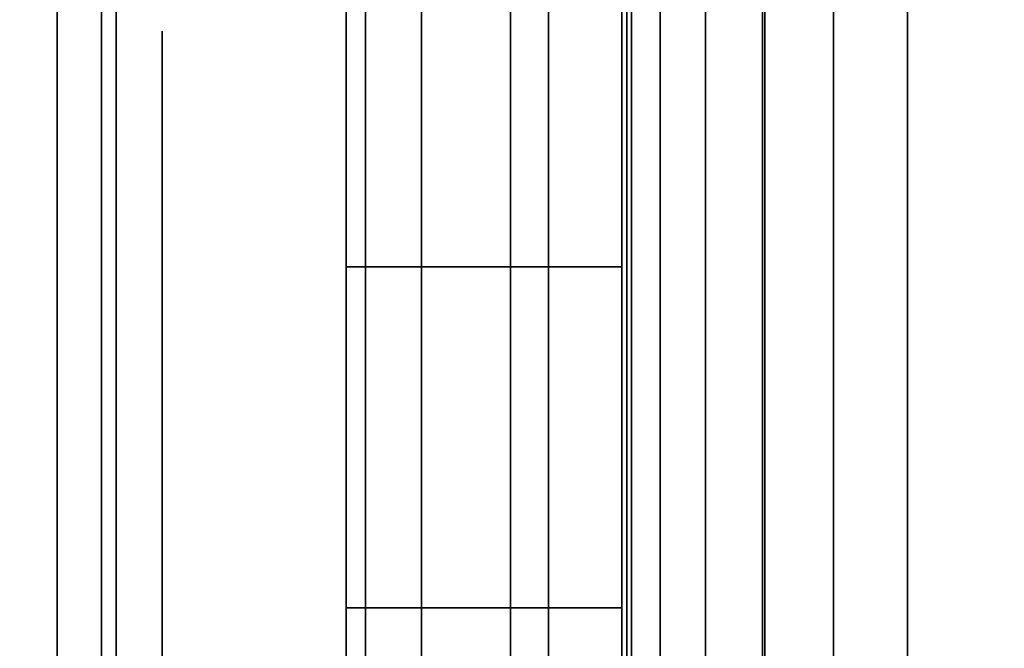
# Model space of a CAD drawing. Units: inches. Extents: x -0.2 to 27, y -41 to 0.
# Drawn here: x 0.7 to 0.9, y -34.1 to -34 of the extents above; entities that cross this region are included whole.
import ezdxf

# ---------------------------------------------------------------- set-up
doc = ezdxf.new("R2010")
doc.units = ezdxf.units.IN
doc.header["$MEASUREMENT"] = 0
for name, color, linetype in [('A-FURN-3-STORAGE-LOWER-WOOD-SHELF-ABS-WRAP', 250, 'Continuous'), ('A-FURN-3-STORAGE-LOWER-WOOD-SHELF-CORE-EDGE-HORIZONTAL', 255, 'Continuous'), ('A-FURN-3-STORAGE-LOWER-WOOD-SHELF-CORE-SURFACE-HORIZONTAL', 255, 'Continuous'), ('A-FURN-3-STORAGE-LOWER-WOOD-SHELF-HARDWARE', 254, 'Continuous'), ('A-FURN-3-STORAGE-LOWER-WOOD-SIDEPANEL-EDGE-HORIZONTAL', 255, 'Continuous'), ('A-FURN-3-STORAGE-LOWER-WOOD-SIDEPANEL-HOLE', 250, 'Continuous'), ('A-FURN-3-STORAGE-LOWER-WOOD-SIDEPANEL-SURFACE-VERTICAL', 255, 'Continuous'), ('A-FURN-3-STORAGE-LOWER-WOOD-TOP-SURFACE-HORIZONTAL', 255, 'Continuous')]:
    doc.layers.add(name, color=color, linetype=linetype)

msp = doc.modelspace()

# ---------------------------------------------------------------- linework, layer by layer
at = {"layer": 'A-FURN-3-STORAGE-LOWER-WOOD-SHELF-ABS-WRAP'}
for points in [[(26.25, -0.875, 4.37497), (26.25, -38.18664, 4.37497), (0.75, -38.18664, 4.37497), (0.75, -0.875, 4.37497)], [(0.75, -0.875, 4.4531), (0.75, -38.18649, 4.4531), (26.25, -38.18649, 4.4531), (26.25, -0.875, 4.4531)], [(26.25, -0.875, 35.70897), (26.25, -38.18664, 35.70897), (0.75, -38.18664, 35.70897), (0.75, -0.875, 35.70897)], [(0.75, -0.875, 35.7871), (0.75, -38.18649, 35.7871), (26.25, -38.18649, 35.7871), (26.25, -0.875, 35.7871)], [(13.03125, -0.875, 51.654), (13.03125, -37.60744, 51.654), (0.84375, -37.60744, 51.654), (0.84375, -0.875, 51.654)], [(0.84375, -0.875, 51.73212), (0.84375, -37.60729, 51.73212), (13.03125, -37.60729, 51.73212), (13.03125, -0.875, 51.73212)], [(13.03125, -0.875, 67.599), (13.03125, -37.60744, 67.599), (0.84375, -37.60744, 67.599), (0.84375, -0.875, 67.599)], [(0.84375, -0.875, 67.67712), (0.84375, -37.60729, 67.67712), (13.03125, -37.60729, 67.67712), (13.03125, -0.875, 67.67712)]]:
    msp.add_3dface(points, dxfattribs=at)
at = {"layer": 'A-FURN-3-STORAGE-LOWER-WOOD-SHELF-ABS-WRAP', "invisible_edges": 1}
for points in [[(0.75, -38.18664, 4.37497), (0.75, -38.18649, 4.4531), (0.75, -0.875, 4.4531), (0.75, -0.875, 4.37497)], [(0.75, -38.18664, 35.70897), (0.75, -38.18649, 35.7871), (0.75, -0.875, 35.7871), (0.75, -0.875, 35.70897)], [(0.84375, -37.60744, 51.654), (0.84375, -37.60729, 51.73212), (0.84375, -0.875, 51.73212), (0.84375, -0.875, 51.654)], [(0.84375, -37.60744, 67.599), (0.84375, -37.60729, 67.67712), (0.84375, -0.875, 67.67712), (0.84375, -0.875, 67.599)]]:
    msp.add_3dface(points, dxfattribs=at)
at = {"layer": 'A-FURN-3-STORAGE-LOWER-WOOD-SHELF-CORE-EDGE-HORIZONTAL', "invisible_edges": 4}
for points in [[(0.84375, -0.875, 51.654), (0.84375, -0.875, 50.904), (0.84375, -37.8583, 50.904), (0.84375, -37.60744, 51.654)], [(0.84375, -0.875, 67.599), (0.84375, -0.875, 66.849), (0.84375, -37.8583, 66.849), (0.84375, -37.60744, 67.599)]]:
    msp.add_3dface(points, dxfattribs=at)
at = {"layer": 'A-FURN-3-STORAGE-LOWER-WOOD-SHELF-CORE-SURFACE-HORIZONTAL'}
for points in [[(26.25, -0.875, 3.62497), (26.25, -38.4375, 3.62497), (0.75, -38.4375, 3.62497), (0.75, -0.875, 3.62497)], [(26.25, -0.875, 34.95897), (26.25, -38.4375, 34.95897), (0.75, -38.4375, 34.95897), (0.75, -0.875, 34.95897)], [(13.03125, -0.875, 50.904), (13.03125, -37.8583, 50.904), (0.84375, -37.8583, 50.904), (0.84375, -0.875, 50.904)], [(13.03125, -0.875, 66.849), (13.03125, -37.8583, 66.849), (0.84375, -37.8583, 66.849), (0.84375, -0.875, 66.849)]]:
    msp.add_3dface(points, dxfattribs=at)
at = {"layer": 'A-FURN-3-STORAGE-LOWER-WOOD-SHELF-HARDWARE'}
for points, invisible_edges in [([(0.8597, -33.87, 67.33791), (0.8597, -34.38, 67.33791), (0.8597, -34.38, 66.94214), (0.8597, -33.87, 66.94214)], 1), ([(0.8597, -33.91985, 67.3932), (0.8597, -34.33015, 67.3932), (0.8597, -34.38, 67.33791), (0.8597, -33.87, 67.33791)], 5), ([(0.8597, -33.87, 51.39291), (0.8597, -34.38, 51.39291), (0.8597, -34.38, 50.99714), (0.8597, -33.87, 50.99714)], 1), ([(0.8597, -33.91985, 51.4482), (0.8597, -34.33015, 51.4482), (0.8597, -34.38, 51.39291), (0.8597, -33.87, 51.39291)], 5), ([(1.43767, -34.38, 66.88014), (1.43767, -33.87, 66.88014), (0.9217, -33.87, 66.88014), (0.9217, -34.38, 66.88014)], 1), ([(0.9217, -34.38, 66.82034), (0.9217, -33.87, 66.82034), (1.43767, -33.87, 66.82034), (1.43767, -34.38, 66.82034)], 4), ([(1.43767, -34.38, 50.93514), (1.43767, -33.87, 50.93514), (0.9217, -33.87, 50.93514), (0.9217, -34.38, 50.93514)], 1), ([(0.9217, -34.38, 50.87534), (0.9217, -33.87, 50.87534), (1.43767, -33.87, 50.87534), (1.43767, -34.38, 50.87534)], 4), ([(0.8597, -34.33015, 67.3932), (0.8597, -33.91985, 67.3932), (0.8597, -33.98138, 67.43511), (0.8597, -34.26862, 67.43511)], 5), ([(0.8597, -34.33015, 51.4482), (0.8597, -33.91985, 51.4482), (0.8597, -33.98138, 51.49011), (0.8597, -34.26862, 51.49011)], 5), ([(0.8597, -34.05109, 67.46125), (0.8597, -34.19891, 67.46125), (0.8597, -34.26862, 67.43511), (0.8597, -33.98138, 67.43511)], 5), ([(0.8597, -34.05109, 51.51625), (0.8597, -34.19891, 51.51625), (0.8597, -34.26862, 51.49011), (0.8597, -33.98138, 51.49011)], 5), ([(0.8597, -34.125, 67.47014), (0.8597, -34.19891, 67.46125), (0.8597, -34.05109, 67.46125), (0.8597, -34.125, 67.47014)], 2), ([(0.8597, -34.125, 51.52514), (0.8597, -34.19891, 51.51625), (0.8597, -34.05109, 51.51625), (0.8597, -34.125, 51.52514)], 2)]:
    msp.add_3dface(points, dxfattribs=dict(at, invisible_edges=invisible_edges))
at = {"layer": 'A-FURN-3-STORAGE-LOWER-WOOD-SIDEPANEL-HOLE'}
for points, invisible_edges in [([(0.75995, -34.00426, 35.30162), (0.75995, -34, 35.33397), (0.75995, -34, 35.33397), (0.75995, -34.00426, 35.36632)], 8), ([(0.75995, -34.00426, 36.56146), (0.75995, -34, 36.59381), (0.75995, -34, 36.59381), (0.75995, -34.00426, 36.62617)], 8), ([(0.75995, -34.00426, 37.8213), (0.75995, -34, 37.85366), (0.75995, -34, 37.85366), (0.75995, -34.00426, 37.88601)], 8), ([(0.75995, -34.00426, 39.08115), (0.75995, -34, 39.1135), (0.75995, -34, 39.1135), (0.75995, -34.00426, 39.14585)], 8), ([(0.75995, -34.00426, 40.34099), (0.75995, -34, 40.37334), (0.75995, -34, 40.37334), (0.75995, -34.00426, 40.40569)], 8), ([(0.75995, -34.00426, 41.60083), (0.75995, -34, 41.63318), (0.75995, -34, 41.63318), (0.75995, -34.00426, 41.66554)], 8), ([(0.75995, -34.00426, 44.94741), (0.75995, -34, 44.97976), (0.75995, -34, 44.97976), (0.75995, -34.00426, 45.01211)], 8), ([(0.75995, -34.00426, 46.20725), (0.75995, -34, 46.2396), (0.75995, -34, 46.2396), (0.75995, -34.00426, 46.27195)], 8), ([(0.75995, -34.00426, 47.46709), (0.75995, -34, 47.49944), (0.75995, -34, 47.49944), (0.75995, -34.00426, 47.5318)], 8), ([(0.75995, -34.00426, 48.72693), (0.75995, -34, 48.75929), (0.75995, -34, 48.75929), (0.75995, -34.00426, 48.79164)], 8), ([(0.75995, -34.00426, 49.98678), (0.75995, -34, 50.01913), (0.75995, -34, 50.01913), (0.75995, -34.00426, 50.05148)], 8), ([(0.75995, -34.00426, 51.24666), (0.75995, -34, 51.27901), (0.75995, -34, 51.27901), (0.75995, -34.00426, 51.31137)], 8), ([(0.75995, -34.00426, 52.5065), (0.75995, -34, 52.53886), (0.75995, -34, 52.53886), (0.75995, -34.00426, 52.57121)], 8), ([(0.75995, -34.00426, 56.28603), (0.75995, -34, 56.31838), (0.75995, -34, 56.31838), (0.75995, -34.00426, 56.35074)], 8), ([(0.75995, -34.00426, 59.63261), (0.75995, -34, 59.66496), (0.75995, -34, 59.66496), (0.75995, -34.00426, 59.69731)], 8), ([(0.75995, -34.00426, 60.89245), (0.75995, -34, 60.9248), (0.75995, -34, 60.9248), (0.75995, -34.00426, 60.95715)], 8), ([(0.75995, -34.00426, 62.15229), (0.75995, -34, 62.18464), (0.75995, -34, 62.18464), (0.75995, -34.00426, 62.217)], 8), ([(0.75995, -34.00426, 63.41213), (0.75995, -34, 63.44449), (0.75995, -34, 63.44449), (0.75995, -34.00426, 63.47684)], 8), ([(0.75995, -34.00426, 64.67198), (0.75995, -34, 64.70433), (0.75995, -34, 64.70433), (0.75995, -34.00426, 64.73668)], 8), ([(0.75995, -34.00426, 65.93182), (0.75995, -34, 65.96417), (0.75995, -34, 65.96417), (0.75995, -34.00426, 65.99652)], 8), ([(0.75995, -34.00426, 67.19166), (0.75995, -34, 67.22401), (0.75995, -34, 67.22401), (0.75995, -34.00426, 67.25637)], 8), ([(0.75995, -34.00426, 68.4515), (0.75995, -34, 68.48386), (0.75995, -34, 68.48386), (0.75995, -34.00426, 68.51621)], 8), ([(0.75995, -34.00426, 69.71135), (0.75995, -34, 69.7437), (0.75995, -34, 69.7437), (0.75995, -34.00426, 69.77605)], 8), ([(0.75995, -34.00426, 70.97119), (0.75995, -34, 71.00354), (0.75995, -34, 71.00354), (0.75995, -34.00426, 71.03589)], 8), ([(0.75995, -34.00426, 72.23103), (0.75995, -34, 72.26338), (0.75995, -34, 72.26338), (0.75995, -34.00426, 72.29574)], 8), ([(0.75995, -34.00426, 43.10083), (0.75995, -34, 43.13318), (0.75995, -34, 43.13318), (0.75995, -34.00426, 43.16554)], 8), ([(0.75995, -34.01675, 35.27147), (0.75995, -34.00426, 35.30162), (0.75995, -34.00426, 35.36632), (0.75995, -34.01675, 35.39647)], 10), ([(0.75995, -34.01675, 36.53131), (0.75995, -34.00426, 36.56146), (0.75995, -34.00426, 36.62617), (0.75995, -34.01675, 36.65631)], 10), ([(0.75995, -34.01675, 37.79116), (0.75995, -34.00426, 37.8213), (0.75995, -34.00426, 37.88601), (0.75995, -34.01675, 37.91616)], 10), ([(0.75995, -34.01675, 39.051), (0.75995, -34.00426, 39.08115), (0.75995, -34.00426, 39.14585), (0.75995, -34.01675, 39.176)], 10), ([(0.75995, -34.01675, 40.31084), (0.75995, -34.00426, 40.34099), (0.75995, -34.00426, 40.40569), (0.75995, -34.01675, 40.43584)], 10), ([(0.75995, -34.01675, 41.57068), (0.75995, -34.00426, 41.60083), (0.75995, -34.00426, 41.66554), (0.75995, -34.01675, 41.69568)], 10), ([(0.75995, -34.01675, 44.91726), (0.75995, -34.00426, 44.94741), (0.75995, -34.00426, 45.01211), (0.75995, -34.01675, 45.04226)], 10), ([(0.75995, -34.01675, 46.1771), (0.75995, -34.00426, 46.20725), (0.75995, -34.00426, 46.27195), (0.75995, -34.01675, 46.3021)], 10), ([(0.75995, -34.01675, 47.43694), (0.75995, -34.00426, 47.46709), (0.75995, -34.00426, 47.5318), (0.75995, -34.01675, 47.56194)], 10), ([(0.75995, -34.01675, 48.69679), (0.75995, -34.00426, 48.72693), (0.75995, -34.00426, 48.79164), (0.75995, -34.01675, 48.82179)], 10), ([(0.75995, -34.01675, 49.95663), (0.75995, -34.00426, 49.98678), (0.75995, -34.00426, 50.05148), (0.75995, -34.01675, 50.08163)], 10), ([(0.75995, -34.01675, 51.21651), (0.75995, -34.00426, 51.24666), (0.75995, -34.00426, 51.31137), (0.75995, -34.01675, 51.34151)], 10), ([(0.75995, -34.01675, 52.47636), (0.75995, -34.00426, 52.5065), (0.75995, -34.00426, 52.57121), (0.75995, -34.01675, 52.60136)], 10), ([(0.75995, -34.01675, 56.25588), (0.75995, -34.00426, 56.28603), (0.75995, -34.00426, 56.35074), (0.75995, -34.01675, 56.38088)], 10), ([(0.75995, -34.01675, 59.60246), (0.75995, -34.00426, 59.63261), (0.75995, -34.00426, 59.69731), (0.75995, -34.01675, 59.72746)], 10), ([(0.75995, -34.01675, 60.8623), (0.75995, -34.00426, 60.89245), (0.75995, -34.00426, 60.95715), (0.75995, -34.01675, 60.9873)], 10), ([(0.75995, -34.01675, 62.12214), (0.75995, -34.00426, 62.15229), (0.75995, -34.00426, 62.217), (0.75995, -34.01675, 62.24714)], 10), ([(0.75995, -34.01675, 63.38199), (0.75995, -34.00426, 63.41213), (0.75995, -34.00426, 63.47684), (0.75995, -34.01675, 63.50699)], 10), ([(0.75995, -34.01675, 64.64183), (0.75995, -34.00426, 64.67198), (0.75995, -34.00426, 64.73668), (0.75995, -34.01675, 64.76683)], 10), ([(0.75995, -34.01675, 65.90167), (0.75995, -34.00426, 65.93182), (0.75995, -34.00426, 65.99652), (0.75995, -34.01675, 66.02667)], 10), ([(0.75995, -34.01675, 67.16151), (0.75995, -34.00426, 67.19166), (0.75995, -34.00426, 67.25637), (0.75995, -34.01675, 67.28651)], 10), ([(0.75995, -34.01675, 68.42136), (0.75995, -34.00426, 68.4515), (0.75995, -34.00426, 68.51621), (0.75995, -34.01675, 68.54636)], 10), ([(0.75995, -34.01675, 69.6812), (0.75995, -34.00426, 69.71135), (0.75995, -34.00426, 69.77605), (0.75995, -34.01675, 69.8062)], 10), ([(0.75995, -34.01675, 70.94104), (0.75995, -34.00426, 70.97119), (0.75995, -34.00426, 71.03589), (0.75995, -34.01675, 71.06604)], 10), ([(0.75995, -34.01675, 72.20088), (0.75995, -34.00426, 72.23103), (0.75995, -34.00426, 72.29574), (0.75995, -34.01675, 72.32588)], 10), ([(0.75995, -34.01675, 43.07068), (0.75995, -34.00426, 43.10083), (0.75995, -34.00426, 43.16554), (0.75995, -34.01675, 43.19568)], 10), ([(0.75995, -34.03661, 35.24558), (0.75995, -34.01675, 35.27147), (0.75995, -34.01675, 35.39647), (0.75995, -34.03661, 35.42236)], 10), ([(0.75995, -34.03661, 36.50543), (0.75995, -34.01675, 36.53131), (0.75995, -34.01675, 36.65631), (0.75995, -34.03661, 36.6822)], 10), ([(0.75995, -34.03661, 37.76527), (0.75995, -34.01675, 37.79116), (0.75995, -34.01675, 37.91616), (0.75995, -34.03661, 37.94204)], 10), ([(0.75995, -34.03661, 39.02511), (0.75995, -34.01675, 39.051), (0.75995, -34.01675, 39.176), (0.75995, -34.03661, 39.20189)], 10), ([(0.75995, -34.03661, 40.28495), (0.75995, -34.01675, 40.31084), (0.75995, -34.01675, 40.43584), (0.75995, -34.03661, 40.46173)], 10), ([(0.75995, -34.03661, 41.5448), (0.75995, -34.01675, 41.57068), (0.75995, -34.01675, 41.69568), (0.75995, -34.03661, 41.72157)], 10), ([(0.75995, -34.03661, 44.89137), (0.75995, -34.01675, 44.91726), (0.75995, -34.01675, 45.04226), (0.75995, -34.03661, 45.06815)], 10), ([(0.75995, -34.03661, 46.15121), (0.75995, -34.01675, 46.1771), (0.75995, -34.01675, 46.3021), (0.75995, -34.03661, 46.32799)], 10), ([(0.75995, -34.03661, 47.41106), (0.75995, -34.01675, 47.43694), (0.75995, -34.01675, 47.56194), (0.75995, -34.03661, 47.58783)], 10), ([(0.75995, -34.03661, 48.6709), (0.75995, -34.01675, 48.69679), (0.75995, -34.01675, 48.82179), (0.75995, -34.03661, 48.84767)], 10), ([(0.75995, -34.03661, 49.93074), (0.75995, -34.01675, 49.95663), (0.75995, -34.01675, 50.08163), (0.75995, -34.03661, 50.10752)], 10), ([(0.75995, -34.03661, 51.19063), (0.75995, -34.01675, 51.21651), (0.75995, -34.01675, 51.34151), (0.75995, -34.03661, 51.3674)], 10), ([(0.75995, -34.03661, 52.45047), (0.75995, -34.01675, 52.47636), (0.75995, -34.01675, 52.60136), (0.75995, -34.03661, 52.62724)], 10), ([(0.75995, -34.03661, 56.23), (0.75995, -34.01675, 56.25588), (0.75995, -34.01675, 56.38088), (0.75995, -34.03661, 56.40677)], 10), ([(0.75995, -34.03661, 59.57657), (0.75995, -34.01675, 59.60246), (0.75995, -34.01675, 59.72746), (0.75995, -34.03661, 59.75335)], 10), ([(0.75995, -34.03661, 60.83641), (0.75995, -34.01675, 60.8623), (0.75995, -34.01675, 60.9873), (0.75995, -34.03661, 61.01319)], 10), ([(0.75995, -34.03661, 62.09626), (0.75995, -34.01675, 62.12214), (0.75995, -34.01675, 62.24714), (0.75995, -34.03661, 62.27303)], 10), ([(0.75995, -34.03661, 63.3561), (0.75995, -34.01675, 63.38199), (0.75995, -34.01675, 63.50699), (0.75995, -34.03661, 63.53287)], 10), ([(0.75995, -34.03661, 64.61594), (0.75995, -34.01675, 64.64183), (0.75995, -34.01675, 64.76683), (0.75995, -34.03661, 64.79272)], 10), ([(0.75995, -34.03661, 65.87578), (0.75995, -34.01675, 65.90167), (0.75995, -34.01675, 66.02667), (0.75995, -34.03661, 66.05256)], 10), ([(0.75995, -34.03661, 67.13563), (0.75995, -34.01675, 67.16151), (0.75995, -34.01675, 67.28651), (0.75995, -34.03661, 67.3124)], 10), ([(0.75995, -34.03661, 68.39547), (0.75995, -34.01675, 68.42136), (0.75995, -34.01675, 68.54636), (0.75995, -34.03661, 68.57224)], 10), ([(0.75995, -34.03661, 69.65531), (0.75995, -34.01675, 69.6812), (0.75995, -34.01675, 69.8062), (0.75995, -34.03661, 69.83209)], 10), ([(0.75995, -34.03661, 70.91515), (0.75995, -34.01675, 70.94104), (0.75995, -34.01675, 71.06604), (0.75995, -34.03661, 71.09193)], 10), ([(0.75995, -34.03661, 72.175), (0.75995, -34.01675, 72.20088), (0.75995, -34.01675, 72.32588), (0.75995, -34.03661, 72.35177)], 10), ([(0.75995, -34.03661, 43.0448), (0.75995, -34.01675, 43.07068), (0.75995, -34.01675, 43.19568), (0.75995, -34.03661, 43.22157)], 10), ([(0.75995, -34.0625, 35.22572), (0.75995, -34.03661, 35.24558), (0.75995, -34.03661, 35.42236), (0.75995, -34.0625, 35.44222)], 10), ([(0.75995, -34.0625, 36.48556), (0.75995, -34.03661, 36.50543), (0.75995, -34.03661, 36.6822), (0.75995, -34.0625, 36.70207)], 10), ([(0.75995, -34.0625, 37.7454), (0.75995, -34.03661, 37.76527), (0.75995, -34.03661, 37.94204), (0.75995, -34.0625, 37.96191)], 10), ([(0.75995, -34.0625, 39.00525), (0.75995, -34.03661, 39.02511), (0.75995, -34.03661, 39.20189), (0.75995, -34.0625, 39.22175)], 10), ([(0.75995, -34.0625, 40.26509), (0.75995, -34.03661, 40.28495), (0.75995, -34.03661, 40.46173), (0.75995, -34.0625, 40.48159)], 10), ([(0.75995, -34.0625, 41.52493), (0.75995, -34.03661, 41.5448), (0.75995, -34.03661, 41.72157), (0.75995, -34.0625, 41.74144)], 10), ([(0.75995, -34.0625, 44.87151), (0.75995, -34.03661, 44.89137), (0.75995, -34.03661, 45.06815), (0.75995, -34.0625, 45.08801)], 10), ([(0.75995, -34.0625, 46.13135), (0.75995, -34.03661, 46.15121), (0.75995, -34.03661, 46.32799), (0.75995, -34.0625, 46.34785)], 10), ([(0.75995, -34.0625, 47.39119), (0.75995, -34.03661, 47.41106), (0.75995, -34.03661, 47.58783), (0.75995, -34.0625, 47.6077)], 10), ([(0.75995, -34.0625, 48.65103), (0.75995, -34.03661, 48.6709), (0.75995, -34.03661, 48.84767), (0.75995, -34.0625, 48.86754)], 10), ([(0.75995, -34.0625, 49.91088), (0.75995, -34.03661, 49.93074), (0.75995, -34.03661, 50.10752), (0.75995, -34.0625, 50.12738)], 10), ([(0.75995, -34.0625, 51.17076), (0.75995, -34.03661, 51.19063), (0.75995, -34.03661, 51.3674), (0.75995, -34.0625, 51.38727)], 10), ([(0.75995, -34.0625, 52.4306), (0.75995, -34.03661, 52.45047), (0.75995, -34.03661, 52.62724), (0.75995, -34.0625, 52.64711)], 10), ([(0.75995, -34.0625, 56.21013), (0.75995, -34.03661, 56.23), (0.75995, -34.03661, 56.40677), (0.75995, -34.0625, 56.42664)], 10), ([(0.75995, -34.0625, 59.55671), (0.75995, -34.03661, 59.57657), (0.75995, -34.03661, 59.75335), (0.75995, -34.0625, 59.77321)], 10), ([(0.75995, -34.0625, 60.81655), (0.75995, -34.03661, 60.83641), (0.75995, -34.03661, 61.01319), (0.75995, -34.0625, 61.03305)], 10), ([(0.75995, -34.0625, 62.07639), (0.75995, -34.03661, 62.09626), (0.75995, -34.03661, 62.27303), (0.75995, -34.0625, 62.2929)], 10), ([(0.75995, -34.0625, 63.33623), (0.75995, -34.03661, 63.3561), (0.75995, -34.03661, 63.53287), (0.75995, -34.0625, 63.55274)], 10), ([(0.75995, -34.0625, 64.59608), (0.75995, -34.03661, 64.61594), (0.75995, -34.03661, 64.79272), (0.75995, -34.0625, 64.81258)], 10), ([(0.75995, -34.0625, 65.85592), (0.75995, -34.03661, 65.87578), (0.75995, -34.03661, 66.05256), (0.75995, -34.0625, 66.07242)], 10), ([(0.75995, -34.0625, 67.11576), (0.75995, -34.03661, 67.13563), (0.75995, -34.03661, 67.3124), (0.75995, -34.0625, 67.33227)], 10), ([(0.75995, -34.0625, 68.3756), (0.75995, -34.03661, 68.39547), (0.75995, -34.03661, 68.57224), (0.75995, -34.0625, 68.59211)], 10), ([(0.75995, -34.0625, 69.63545), (0.75995, -34.03661, 69.65531), (0.75995, -34.03661, 69.83209), (0.75995, -34.0625, 69.85195)], 10), ([(0.75995, -34.0625, 70.89529), (0.75995, -34.03661, 70.91515), (0.75995, -34.03661, 71.09193), (0.75995, -34.0625, 71.11179)], 10), ([(0.75995, -34.0625, 72.15513), (0.75995, -34.03661, 72.175), (0.75995, -34.03661, 72.35177), (0.75995, -34.0625, 72.37164)], 10), ([(0.75995, -34.0625, 43.02493), (0.75995, -34.03661, 43.0448), (0.75995, -34.03661, 43.22157), (0.75995, -34.0625, 43.24144)], 10), ([(0.75995, -34.09265, 35.21323), (0.75995, -34.0625, 35.22572), (0.75995, -34.0625, 35.44222), (0.75995, -34.09265, 35.45471)], 10), ([(0.75995, -34.09265, 36.47307), (0.75995, -34.0625, 36.48556), (0.75995, -34.0625, 36.70207), (0.75995, -34.09265, 36.71455)], 10), ([(0.75995, -34.09265, 37.73292), (0.75995, -34.0625, 37.7454), (0.75995, -34.0625, 37.96191), (0.75995, -34.09265, 37.9744)], 10), ([(0.75995, -34.09265, 38.99276), (0.75995, -34.0625, 39.00525), (0.75995, -34.0625, 39.22175), (0.75995, -34.09265, 39.23424)], 10), ([(0.75995, -34.09265, 40.2526), (0.75995, -34.0625, 40.26509), (0.75995, -34.0625, 40.48159), (0.75995, -34.09265, 40.49408)], 10), ([(0.75995, -34.09265, 41.51244), (0.75995, -34.0625, 41.52493), (0.75995, -34.0625, 41.74144), (0.75995, -34.09265, 41.75392)], 10), ([(0.75995, -34.09265, 44.85902), (0.75995, -34.0625, 44.87151), (0.75995, -34.0625, 45.08801), (0.75995, -34.09265, 45.1005)], 10), ([(0.75995, -34.09265, 46.11886), (0.75995, -34.0625, 46.13135), (0.75995, -34.0625, 46.34785), (0.75995, -34.09265, 46.36034)], 10), ([(0.75995, -34.09265, 47.3787), (0.75995, -34.0625, 47.39119), (0.75995, -34.0625, 47.6077), (0.75995, -34.09265, 47.62018)], 10), ([(0.75995, -34.09265, 48.63855), (0.75995, -34.0625, 48.65103), (0.75995, -34.0625, 48.86754), (0.75995, -34.09265, 48.88003)], 10), ([(0.75995, -34.09265, 49.89839), (0.75995, -34.0625, 49.91088), (0.75995, -34.0625, 50.12738), (0.75995, -34.09265, 50.13987)], 10), ([(0.75995, -34.09265, 51.15827), (0.75995, -34.0625, 51.17076), (0.75995, -34.0625, 51.38727), (0.75995, -34.09265, 51.39975)], 10), ([(0.75995, -34.09265, 52.41812), (0.75995, -34.0625, 52.4306), (0.75995, -34.0625, 52.64711), (0.75995, -34.09265, 52.6596)], 10), ([(0.75995, -34.09265, 56.19764), (0.75995, -34.0625, 56.21013), (0.75995, -34.0625, 56.42664), (0.75995, -34.09265, 56.43912)], 10), ([(0.75995, -34.09265, 59.54422), (0.75995, -34.0625, 59.55671), (0.75995, -34.0625, 59.77321), (0.75995, -34.09265, 59.7857)], 10), ([(0.75995, -34.09265, 60.80406), (0.75995, -34.0625, 60.81655), (0.75995, -34.0625, 61.03305), (0.75995, -34.09265, 61.04554)], 10), ([(0.75995, -34.09265, 62.0639), (0.75995, -34.0625, 62.07639), (0.75995, -34.0625, 62.2929), (0.75995, -34.09265, 62.30538)], 10), ([(0.75995, -34.09265, 63.32375), (0.75995, -34.0625, 63.33623), (0.75995, -34.0625, 63.55274), (0.75995, -34.09265, 63.56523)], 10), ([(0.75995, -34.09265, 64.58359), (0.75995, -34.0625, 64.59608), (0.75995, -34.0625, 64.81258), (0.75995, -34.09265, 64.82507)], 10), ([(0.75995, -34.09265, 65.84343), (0.75995, -34.0625, 65.85592), (0.75995, -34.0625, 66.07242), (0.75995, -34.09265, 66.08491)], 10), ([(0.75995, -34.09265, 67.10327), (0.75995, -34.0625, 67.11576), (0.75995, -34.0625, 67.33227), (0.75995, -34.09265, 67.34475)], 10), ([(0.75995, -34.09265, 68.36312), (0.75995, -34.0625, 68.3756), (0.75995, -34.0625, 68.59211), (0.75995, -34.09265, 68.6046)], 10), ([(0.75995, -34.09265, 69.62296), (0.75995, -34.0625, 69.63545), (0.75995, -34.0625, 69.85195), (0.75995, -34.09265, 69.86444)], 10), ([(0.75995, -34.09265, 70.8828), (0.75995, -34.0625, 70.89529), (0.75995, -34.0625, 71.11179), (0.75995, -34.09265, 71.12428)], 10), ([(0.75995, -34.09265, 72.14264), (0.75995, -34.0625, 72.15513), (0.75995, -34.0625, 72.37164), (0.75995, -34.09265, 72.38412)], 10), ([(0.75995, -34.09265, 43.01244), (0.75995, -34.0625, 43.02493), (0.75995, -34.0625, 43.24144), (0.75995, -34.09265, 43.25392)], 10), ([(0.75995, -34.125, 35.20897), (0.75995, -34.09265, 35.21323), (0.75995, -34.09265, 35.45471), (0.75995, -34.125, 35.45897)], 10), ([(0.75995, -34.125, 36.46881), (0.75995, -34.09265, 36.47307), (0.75995, -34.09265, 36.71455), (0.75995, -34.125, 36.71881)], 10), ([(0.75995, -34.125, 37.72866), (0.75995, -34.09265, 37.73292), (0.75995, -34.09265, 37.9744), (0.75995, -34.125, 37.97866)], 10), ([(0.75995, -34.125, 38.9885), (0.75995, -34.09265, 38.99276), (0.75995, -34.09265, 39.23424), (0.75995, -34.125, 39.2385)], 10), ([(0.75995, -34.125, 40.24834), (0.75995, -34.09265, 40.2526), (0.75995, -34.09265, 40.49408), (0.75995, -34.125, 40.49834)], 10), ([(0.75995, -34.125, 41.50818), (0.75995, -34.09265, 41.51244), (0.75995, -34.09265, 41.75392), (0.75995, -34.125, 41.75818)], 10), ([(0.75995, -34.125, 44.85476), (0.75995, -34.09265, 44.85902), (0.75995, -34.09265, 45.1005), (0.75995, -34.125, 45.10476)], 10), ([(0.75995, -34.125, 46.1146), (0.75995, -34.09265, 46.11886), (0.75995, -34.09265, 46.36034), (0.75995, -34.125, 46.3646)], 10), ([(0.75995, -34.125, 47.37444), (0.75995, -34.09265, 47.3787), (0.75995, -34.09265, 47.62018), (0.75995, -34.125, 47.62444)], 10), ([(0.75995, -34.125, 48.63429), (0.75995, -34.09265, 48.63855), (0.75995, -34.09265, 48.88003), (0.75995, -34.125, 48.88429)], 10), ([(0.75995, -34.125, 49.89413), (0.75995, -34.09265, 49.89839), (0.75995, -34.09265, 50.13987), (0.75995, -34.125, 50.14413)], 10), ([(0.75995, -34.125, 51.15401), (0.75995, -34.09265, 51.15827), (0.75995, -34.09265, 51.39975), (0.75995, -34.125, 51.40401)], 10), ([(0.75995, -34.125, 52.41386), (0.75995, -34.09265, 52.41812), (0.75995, -34.09265, 52.6596), (0.75995, -34.125, 52.66386)], 10), ([(0.75995, -34.125, 56.19338), (0.75995, -34.09265, 56.19764), (0.75995, -34.09265, 56.43912), (0.75995, -34.125, 56.44338)], 10), ([(0.75995, -34.125, 59.53996), (0.75995, -34.09265, 59.54422), (0.75995, -34.09265, 59.7857), (0.75995, -34.125, 59.78996)], 10), ([(0.75995, -34.125, 60.7998), (0.75995, -34.09265, 60.80406), (0.75995, -34.09265, 61.04554), (0.75995, -34.125, 61.0498)], 10), ([(0.75995, -34.125, 62.05964), (0.75995, -34.09265, 62.0639), (0.75995, -34.09265, 62.30538), (0.75995, -34.125, 62.30964)], 10), ([(0.75995, -34.125, 63.31949), (0.75995, -34.09265, 63.32375), (0.75995, -34.09265, 63.56523), (0.75995, -34.125, 63.56949)], 10), ([(0.75995, -34.125, 64.57933), (0.75995, -34.09265, 64.58359), (0.75995, -34.09265, 64.82507), (0.75995, -34.125, 64.82933)], 10), ([(0.75995, -34.125, 65.83917), (0.75995, -34.09265, 65.84343), (0.75995, -34.09265, 66.08491), (0.75995, -34.125, 66.08917)], 10), ([(0.75995, -34.125, 67.09901), (0.75995, -34.09265, 67.10327), (0.75995, -34.09265, 67.34475), (0.75995, -34.125, 67.34901)], 10), ([(0.75995, -34.125, 68.35886), (0.75995, -34.09265, 68.36312), (0.75995, -34.09265, 68.6046), (0.75995, -34.125, 68.60886)], 10), ([(0.75995, -34.125, 69.6187), (0.75995, -34.09265, 69.62296), (0.75995, -34.09265, 69.86444), (0.75995, -34.125, 69.8687)], 10), ([(0.75995, -34.125, 70.87854), (0.75995, -34.09265, 70.8828), (0.75995, -34.09265, 71.12428), (0.75995, -34.125, 71.12854)], 10), ([(0.75995, -34.125, 72.13838), (0.75995, -34.09265, 72.14264), (0.75995, -34.09265, 72.38412), (0.75995, -34.125, 72.38838)], 10), ([(0.75995, -34.125, 43.00818), (0.75995, -34.09265, 43.01244), (0.75995, -34.09265, 43.25392), (0.75995, -34.125, 43.25818)], 10), ([(0.75995, -34.15735, 35.21323), (0.75995, -34.125, 35.20897), (0.75995, -34.125, 35.45897), (0.75995, -34.15735, 35.45471)], 10), ([(0.75995, -34.15735, 36.47307), (0.75995, -34.125, 36.46881), (0.75995, -34.125, 36.71881), (0.75995, -34.15735, 36.71455)], 10), ([(0.75995, -34.15735, 37.73292), (0.75995, -34.125, 37.72866), (0.75995, -34.125, 37.97866), (0.75995, -34.15735, 37.9744)], 10), ([(0.75995, -34.15735, 38.99276), (0.75995, -34.125, 38.9885), (0.75995, -34.125, 39.2385), (0.75995, -34.15735, 39.23424)], 10), ([(0.75995, -34.15735, 40.2526), (0.75995, -34.125, 40.24834), (0.75995, -34.125, 40.49834), (0.75995, -34.15735, 40.49408)], 10), ([(0.75995, -34.15735, 41.51244), (0.75995, -34.125, 41.50818), (0.75995, -34.125, 41.75818), (0.75995, -34.15735, 41.75392)], 10), ([(0.75995, -34.15735, 44.85902), (0.75995, -34.125, 44.85476), (0.75995, -34.125, 45.10476), (0.75995, -34.15735, 45.1005)], 10), ([(0.75995, -34.15735, 46.11886), (0.75995, -34.125, 46.1146), (0.75995, -34.125, 46.3646), (0.75995, -34.15735, 46.36034)], 10), ([(0.75995, -34.15735, 47.3787), (0.75995, -34.125, 47.37444), (0.75995, -34.125, 47.62444), (0.75995, -34.15735, 47.62018)], 10), ([(0.75995, -34.15735, 48.63855), (0.75995, -34.125, 48.63429), (0.75995, -34.125, 48.88429), (0.75995, -34.15735, 48.88003)], 10), ([(0.75995, -34.15735, 49.89839), (0.75995, -34.125, 49.89413), (0.75995, -34.125, 50.14413), (0.75995, -34.15735, 50.13987)], 10), ([(0.75995, -34.15735, 51.15827), (0.75995, -34.125, 51.15401), (0.75995, -34.125, 51.40401), (0.75995, -34.15735, 51.39975)], 10), ([(0.75995, -34.15735, 52.41812), (0.75995, -34.125, 52.41386), (0.75995, -34.125, 52.66386), (0.75995, -34.15735, 52.6596)], 10), ([(0.75995, -34.15735, 56.19764), (0.75995, -34.125, 56.19338), (0.75995, -34.125, 56.44338), (0.75995, -34.15735, 56.43912)], 10), ([(0.75995, -34.15735, 59.54422), (0.75995, -34.125, 59.53996), (0.75995, -34.125, 59.78996), (0.75995, -34.15735, 59.7857)], 10), ([(0.75995, -34.15735, 60.80406), (0.75995, -34.125, 60.7998), (0.75995, -34.125, 61.0498), (0.75995, -34.15735, 61.04554)], 10), ([(0.75995, -34.15735, 62.0639), (0.75995, -34.125, 62.05964), (0.75995, -34.125, 62.30964), (0.75995, -34.15735, 62.30538)], 10), ([(0.75995, -34.15735, 63.32375), (0.75995, -34.125, 63.31949), (0.75995, -34.125, 63.56949), (0.75995, -34.15735, 63.56523)], 10), ([(0.75995, -34.15735, 64.58359), (0.75995, -34.125, 64.57933), (0.75995, -34.125, 64.82933), (0.75995, -34.15735, 64.82507)], 10), ([(0.75995, -34.15735, 65.84343), (0.75995, -34.125, 65.83917), (0.75995, -34.125, 66.08917), (0.75995, -34.15735, 66.08491)], 10), ([(0.75995, -34.15735, 67.10327), (0.75995, -34.125, 67.09901), (0.75995, -34.125, 67.34901), (0.75995, -34.15735, 67.34475)], 10), ([(0.75995, -34.15735, 68.36312), (0.75995, -34.125, 68.35886), (0.75995, -34.125, 68.60886), (0.75995, -34.15735, 68.6046)], 10), ([(0.75995, -34.15735, 69.62296), (0.75995, -34.125, 69.6187), (0.75995, -34.125, 69.8687), (0.75995, -34.15735, 69.86444)], 10), ([(0.75995, -34.15735, 70.8828), (0.75995, -34.125, 70.87854), (0.75995, -34.125, 71.12854), (0.75995, -34.15735, 71.12428)], 10), ([(0.75995, -34.15735, 72.14264), (0.75995, -34.125, 72.13838), (0.75995, -34.125, 72.38838), (0.75995, -34.15735, 72.38412)], 10), ([(0.75995, -34.15735, 43.01244), (0.75995, -34.125, 43.00818), (0.75995, -34.125, 43.25818), (0.75995, -34.15735, 43.25392)], 10)]:
    msp.add_3dface(points, dxfattribs=dict(at, invisible_edges=invisible_edges))
at = {"layer": 'A-FURN-3-STORAGE-LOWER-WOOD-SIDEPANEL-SURFACE-VERTICAL'}
msp.add_3dface([(0.75, -39.625, 0.62497), (0.75, -0.25, 0.62497), (0.75, -0.25, 83.24997), (0.75, -39.625, 83.24997)], dxfattribs=at)
at = {"layer": 'A-FURN-3-STORAGE-LOWER-WOOD-TOP-SURFACE-HORIZONTAL'}
for points in [[(0.01803, -0.125, 83.99997), (0.01803, -39.875, 83.99997), (26.98197, -39.875, 83.99997), (26.98197, -0.125, 83.99997)], [(0.01803, -39.875, 83.24997), (0.01803, -0.125, 83.24997), (26.98197, -0.125, 83.24997), (26.98197, -39.875, 83.24997)]]:
    msp.add_3dface(points, dxfattribs=at)

# ---------------------------------------------------------------- meshes
at = {"layer": 'A-FURN-3-STORAGE-LOWER-WOOD-SHELF-HARDWARE'}
mesh = msp.add_polymesh((2, 7), dxfattribs=at)
for k, corner in enumerate([(0.9217, -34.38, 66.82034), (0.89018, -34.38, 66.82449), (0.8608, -34.38, 66.83665), (0.83557, -34.38, 66.85601), (0.81622, -34.38, 66.88124), (0.80405, -34.38, 66.91061), (0.7999, -34.38, 66.94214), (0.9217, -33.87, 66.82034), (0.89018, -33.87, 66.82449), (0.8608, -33.87, 66.83665), (0.83557, -33.87, 66.85601), (0.81622, -33.87, 66.88124), (0.80405, -33.87, 66.91061), (0.7999, -33.87, 66.94214)]):
    mesh.set_mesh_vertex(divmod(k, 7), corner)
mesh = msp.add_polymesh((2, 9), dxfattribs=at)
for k, corner in enumerate([(0.8597, -34.38, 67.33791), (0.8597, -34.33015, 67.3932), (0.8597, -34.26862, 67.43511), (0.8597, -34.19891, 67.46125), (0.8597, -34.125, 67.47014), (0.8597, -34.05109, 67.46125), (0.8597, -33.98138, 67.43511), (0.8597, -33.91985, 67.3932), (0.8597, -33.87, 67.33791), (0.7999, -34.38, 67.33791), (0.7999, -34.33015, 67.3932), (0.7999, -34.26862, 67.43511), (0.7999, -34.19891, 67.46125), (0.7999, -34.125, 67.47014), (0.7999, -34.05109, 67.46125), (0.7999, -33.98138, 67.43511), (0.7999, -33.91985, 67.3932), (0.7999, -33.87, 67.33791)]):
    mesh.set_mesh_vertex(divmod(k, 9), corner)
mesh = msp.add_polymesh((2, 7), dxfattribs=at)
for k, corner in enumerate([(0.9217, -34.38, 50.87534), (0.89018, -34.38, 50.87949), (0.8608, -34.38, 50.89165), (0.83557, -34.38, 50.91101), (0.81622, -34.38, 50.93624), (0.80405, -34.38, 50.96561), (0.7999, -34.38, 50.99714), (0.9217, -33.87, 50.87534), (0.89018, -33.87, 50.87949), (0.8608, -33.87, 50.89165), (0.83557, -33.87, 50.91101), (0.81622, -33.87, 50.93624), (0.80405, -33.87, 50.96561), (0.7999, -33.87, 50.99714)]):
    mesh.set_mesh_vertex(divmod(k, 7), corner)
mesh = msp.add_polymesh((2, 9), dxfattribs=at)
for k, corner in enumerate([(0.8597, -34.38, 51.39291), (0.8597, -34.33015, 51.4482), (0.8597, -34.26862, 51.49011), (0.8597, -34.19891, 51.51625), (0.8597, -34.125, 51.52514), (0.8597, -34.05109, 51.51625), (0.8597, -33.98138, 51.49011), (0.8597, -33.91985, 51.4482), (0.8597, -33.87, 51.39291), (0.7999, -34.38, 51.39291), (0.7999, -34.33015, 51.4482), (0.7999, -34.26862, 51.49011), (0.7999, -34.19891, 51.51625), (0.7999, -34.125, 51.52514), (0.7999, -34.05109, 51.51625), (0.7999, -33.98138, 51.49011), (0.7999, -33.91985, 51.4482), (0.7999, -33.87, 51.39291)]):
    mesh.set_mesh_vertex(divmod(k, 9), corner)
mesh = msp.add_polymesh((2, 7), dxfattribs=at)
for k, corner in enumerate([(0.9217, -33.87, 66.88014), (0.90565, -33.87, 66.88225), (0.8907, -33.87, 66.88844), (0.87786, -33.87, 66.8983), (0.86801, -33.87, 66.91114), (0.86181, -33.87, 66.92609), (0.8597, -33.87, 66.94214), (0.9217, -34.38, 66.88014), (0.90565, -34.38, 66.88225), (0.8907, -34.38, 66.88844), (0.87786, -34.38, 66.8983), (0.86801, -34.38, 66.91114), (0.86181, -34.38, 66.92609), (0.8597, -34.38, 66.94214)]):
    mesh.set_mesh_vertex(divmod(k, 7), corner)
mesh = msp.add_polymesh((2, 7), dxfattribs=at)
for k, corner in enumerate([(0.9217, -33.87, 50.93514), (0.90565, -33.87, 50.93725), (0.8907, -33.87, 50.94344), (0.87786, -33.87, 50.9533), (0.86801, -33.87, 50.96614), (0.86181, -33.87, 50.98109), (0.8597, -33.87, 50.99714), (0.9217, -34.38, 50.93514), (0.90565, -34.38, 50.93725), (0.8907, -34.38, 50.94344), (0.87786, -34.38, 50.9533), (0.86801, -34.38, 50.96614), (0.86181, -34.38, 50.98109), (0.8597, -34.38, 50.99714)]):
    mesh.set_mesh_vertex(divmod(k, 7), corner)
at = {"layer": 'A-FURN-3-STORAGE-LOWER-WOOD-SIDEPANEL-EDGE-HORIZONTAL'}
mesh = msp.add_polymesh((2, 7), dxfattribs=at)
for k, corner in enumerate([(0.75, -39.625, 0.62497), (0.74683, -39.65296, 0.59701), (0.73716, -39.68016, 0.56981), (0.72051, -39.70561, 0.54436), (0.69615, -39.72774, 0.52223), (0.66368, -39.74384, 0.50613), (0.625, -39.75, 0.49997), (0.75, -0.25, 0.62497), (0.74683, -0.22204, 0.59701), (0.73716, -0.19484, 0.56981), (0.72051, -0.16939, 0.54436), (0.69615, -0.14726, 0.52223), (0.66368, -0.13116, 0.50613), (0.625, -0.125, 0.49997)]):
    mesh.set_mesh_vertex(divmod(k, 7), corner)

doc.saveas('drawing.dxf')
